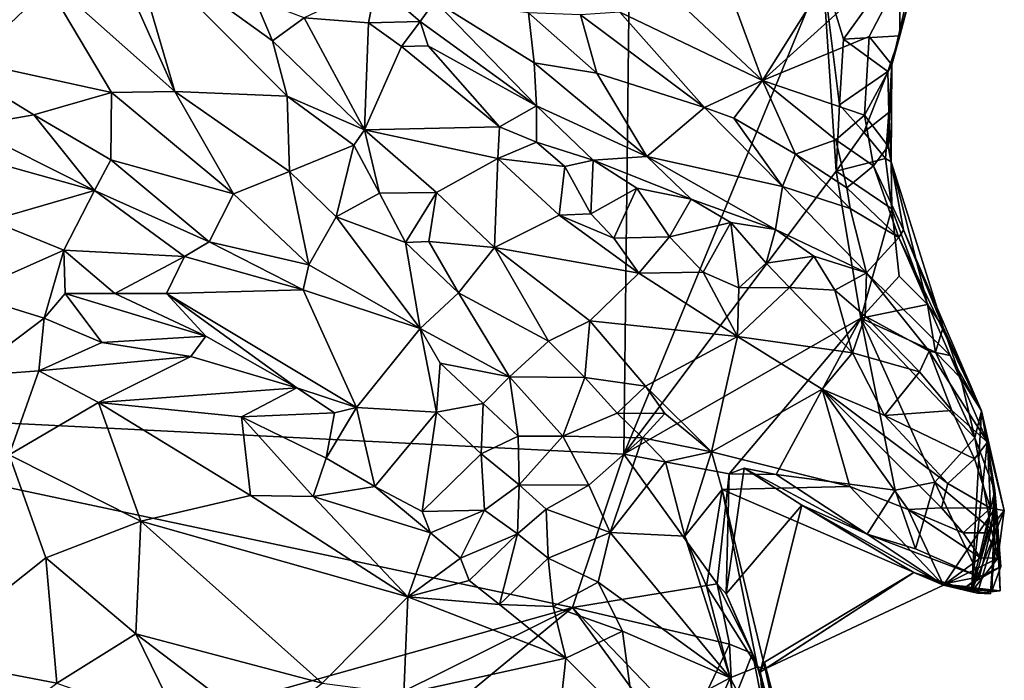
# Model space of a CAD drawing. Units: metres. Extents: x 23.3 to 27.5, y -18.5 to 1.4.
# Drawn here: x 26 to 26.8, y -11.1 to -10.5 of the extents above; entities that cross this region are included whole.
import ezdxf

# ---------------------------------------------------------------- set-up
doc = ezdxf.new("R2010")
doc.units = ezdxf.units.M

msp = doc.modelspace()

# ---------------------------------------------------------------- linework, layer by layer
at = {"layer": '1'}
for points in [[(25.61634, -10.82664, -0.1652), (25.91315, -10.31533, -0.16417), (26.45474, -10.02749, -0.17015)], [(26.44518, -10.86817, -0.17231), (25.61634, -10.82664, -0.1652), (26.45474, -10.02749, -0.17015)], [(26.44518, -10.86817, -0.17231), (26.45474, -10.02749, -0.17015), (26.60825, -10.47298, -0.17054)], [(26.53336, -10.49341, 0.12626), (26.55893, -10.56247, 0.10643), (26.66202, -10.39828, 0.12994)], [(26.66202, -10.39828, 0.12994), (26.55893, -10.56247, 0.10643), (26.68882, -10.44464, 0.09119)], [(26.42759, -10.43902, 0.18602), (26.44202, -10.50634, 0.17483), (26.55893, -10.56247, 0.10643)], [(26.42759, -10.43902, 0.18602), (26.55893, -10.56247, 0.10643), (26.53336, -10.49341, 0.12626)], [(25.92544, -10.44582, 0.42794), (25.88091, -10.54056, 0.42709), (25.96669, -10.47291, 0.41661)], [(26.0253, -10.45407, 0.40205), (26.07754, -10.57134, 0.41007), (26.04071, -10.44558, 0.40071)], [(26.04071, -10.44558, 0.40071), (26.07754, -10.57134, 0.41007), (26.16967, -10.57528, 0.37637)], [(26.15759, -10.52992, 0.37483), (26.04071, -10.44558, 0.40071), (26.16967, -10.57528, 0.37637)], [(26.04071, -10.44558, 0.40071), (26.15759, -10.52992, 0.37483), (26.14311, -10.49555, 0.3698)], [(26.55893, -10.56247, 0.10643), (26.64621, -10.52649, 0.08095), (26.68882, -10.44464, 0.09119)], [(26.64621, -10.52649, 0.08095), (26.66486, -10.54967, 0.04007), (26.68882, -10.44464, 0.09119)], [(26.68882, -10.44464, 0.09119), (26.66486, -10.54967, 0.04007), (26.69252, -10.44476, -0.12273)], [(26.66486, -10.54967, 0.04007), (26.6712, -10.52591, -0.14902), (26.69252, -10.44476, -0.12273)], [(26.6712, -10.52591, -0.14902), (26.67165, -10.46383, -0.16293), (26.69252, -10.44476, -0.12273)], [(25.96669, -10.47291, 0.41661), (26.07754, -10.57134, 0.41007), (26.0253, -10.45407, 0.40205)], [(26.62527, -10.52852, -0.16982), (26.60825, -10.47298, -0.17054), (26.67165, -10.46383, -0.16293)], [(26.6712, -10.52591, -0.14902), (26.62527, -10.52852, -0.16982), (26.67165, -10.46383, -0.16293)], [(25.88091, -10.54056, 0.42709), (26.02566, -10.57225, 0.41469), (25.96669, -10.47291, 0.41661)], [(25.96669, -10.47291, 0.41661), (26.02566, -10.57225, 0.41469), (26.07754, -10.57134, 0.41007)], [(26.44518, -10.86817, -0.17231), (26.60825, -10.47298, -0.17054), (26.61907, -10.63661, -0.17072)], [(26.61907, -10.63661, -0.17072), (26.60825, -10.47298, -0.17054), (26.62186, -10.58243, -0.17)], [(26.62186, -10.58243, -0.17), (26.60825, -10.47298, -0.17054), (26.62527, -10.52852, -0.16982)], [(26.24254, -10.48291, 0.40122), (26.18366, -10.51107, 0.37634), (26.23625, -10.51518, 0.40803)], [(26.24254, -10.48291, 0.40122), (26.23625, -10.51518, 0.40803), (26.27851, -10.51415, 0.41226)], [(26.29064, -10.49749, 0.36832), (26.24254, -10.48291, 0.40122), (26.27851, -10.51415, 0.41226)], [(26.14311, -10.49555, 0.3698), (26.15759, -10.52992, 0.37483), (26.18366, -10.51107, 0.37634)], [(26.27851, -10.51415, 0.41226), (26.37385, -10.58321, 0.41706), (26.29064, -10.49749, 0.36832)], [(26.37179, -10.54797, 0.31661), (26.36731, -10.507, 0.24466), (26.29064, -10.49749, 0.36832)], [(26.37385, -10.58321, 0.41706), (26.37179, -10.54797, 0.31661), (26.29064, -10.49749, 0.36832)], [(26.40984, -10.50857, 0.19851), (26.51131, -10.58441, 0.15022), (26.44202, -10.50634, 0.17483)], [(26.44202, -10.50634, 0.17483), (26.51131, -10.58441, 0.15022), (26.55893, -10.56247, 0.10643)], [(26.18366, -10.51107, 0.37634), (26.15759, -10.52992, 0.37483), (26.23295, -10.60265, 0.3786)], [(26.23295, -10.60265, 0.3786), (26.23625, -10.51518, 0.40803), (26.18366, -10.51107, 0.37634)], [(26.23625, -10.51518, 0.40803), (26.26322, -10.53456, 0.42543), (26.27851, -10.51415, 0.41226)], [(26.26322, -10.53456, 0.42543), (26.2852, -10.53404, 0.43246), (26.27851, -10.51415, 0.41226)], [(26.2852, -10.53404, 0.43246), (26.37385, -10.58321, 0.41706), (26.27851, -10.51415, 0.41226)], [(26.36731, -10.507, 0.24466), (26.37179, -10.54797, 0.31661), (26.42314, -10.55627, 0.21843)], [(26.40984, -10.50857, 0.19851), (26.36731, -10.507, 0.24466), (26.42314, -10.55627, 0.21843)], [(26.40984, -10.50857, 0.19851), (26.42314, -10.55627, 0.21843), (26.51131, -10.58441, 0.15022)], [(26.23625, -10.51518, 0.40803), (26.23295, -10.60265, 0.3786), (26.26322, -10.53456, 0.42543)], [(26.15759, -10.52992, 0.37483), (26.16967, -10.57528, 0.37637), (26.23295, -10.60265, 0.3786)], [(26.55893, -10.56247, 0.10643), (26.64236, -10.59064, 0.06446), (26.64621, -10.52649, 0.08095)], [(26.62186, -10.58243, -0.17), (26.62527, -10.52852, -0.16982), (26.66139, -10.55498, -0.16182)], [(26.66139, -10.55498, -0.16182), (26.62527, -10.52852, -0.16982), (26.6712, -10.52591, -0.14902)], [(26.64621, -10.52649, 0.08095), (26.64236, -10.59064, 0.06446), (26.66486, -10.54967, 0.04007)], [(26.66486, -10.54967, 0.04007), (26.66139, -10.55498, -0.16182), (26.6712, -10.52591, -0.14902)], [(26.26322, -10.53456, 0.42543), (26.23295, -10.60265, 0.3786), (26.34347, -10.60044, 0.45825)], [(26.26322, -10.53456, 0.42543), (26.34347, -10.60044, 0.45825), (26.2852, -10.53404, 0.43246)], [(26.2852, -10.53404, 0.43246), (26.34347, -10.60044, 0.45825), (26.37385, -10.58321, 0.41706)], [(25.88091, -10.54056, 0.42709), (25.90748, -10.59999, 0.39786), (25.96208, -10.59044, 0.4099)], [(25.88091, -10.54056, 0.42709), (25.96208, -10.59044, 0.4099), (26.02566, -10.57225, 0.41469)], [(26.37179, -10.54797, 0.31661), (26.37385, -10.58321, 0.41706), (26.46404, -10.62461, 0.37652)], [(26.42314, -10.55627, 0.21843), (26.37179, -10.54797, 0.31661), (26.46404, -10.62461, 0.37652)], [(26.66486, -10.54967, 0.04007), (26.64236, -10.59064, 0.06446), (26.66175, -10.61624, 0.0056)], [(26.66243, -10.58869, -0.13306), (26.66139, -10.55498, -0.16182), (26.66486, -10.54967, 0.04007)], [(26.66175, -10.61624, 0.0056), (26.66425, -10.62908, -0.09365), (26.66486, -10.54967, 0.04007)], [(26.66425, -10.62908, -0.09365), (26.66243, -10.58869, -0.13306), (26.66486, -10.54967, 0.04007)], [(26.42314, -10.55627, 0.21843), (26.46404, -10.62461, 0.37652), (26.51131, -10.58441, 0.15022)], [(26.51131, -10.58441, 0.15022), (26.53532, -10.5933, 0.13458), (26.55893, -10.56247, 0.10643)], [(26.53532, -10.5933, 0.13458), (26.58597, -10.62278, 0.11748), (26.55893, -10.56247, 0.10643)], [(26.55893, -10.56247, 0.10643), (26.619, -10.61087, 0.07912), (26.64236, -10.59064, 0.06446)], [(26.619, -10.61087, 0.07912), (26.55893, -10.56247, 0.10643), (26.58597, -10.62278, 0.11748)], [(26.66139, -10.55498, -0.16182), (26.64196, -10.60457, -0.17058), (26.62186, -10.58243, -0.17)], [(26.66243, -10.58869, -0.13306), (26.64196, -10.60457, -0.17058), (26.66139, -10.55498, -0.16182)], [(25.96208, -10.59044, 0.4099), (26.02516, -10.62736, 0.39217), (26.02566, -10.57225, 0.41469)], [(26.02566, -10.57225, 0.41469), (26.02516, -10.62736, 0.39217), (26.12573, -10.65523, 0.39171)], [(26.07754, -10.57134, 0.41007), (26.02566, -10.57225, 0.41469), (26.12573, -10.65523, 0.39171)], [(26.07754, -10.57134, 0.41007), (26.12573, -10.65523, 0.39171), (26.1715, -10.63692, 0.39069)], [(26.16967, -10.57528, 0.37637), (26.07754, -10.57134, 0.41007), (26.1715, -10.63692, 0.39069)], [(26.22414, -10.61524, 0.37386), (26.16967, -10.57528, 0.37637), (26.1715, -10.63692, 0.39069)], [(26.16967, -10.57528, 0.37637), (26.22414, -10.61524, 0.37386), (26.23295, -10.60265, 0.3786)], [(26.34347, -10.60044, 0.45825), (26.37366, -10.61295, 0.45827), (26.37385, -10.58321, 0.41706)], [(26.37385, -10.58321, 0.41706), (26.37366, -10.61295, 0.45827), (26.42027, -10.62753, 0.44856)], [(26.46404, -10.62461, 0.37652), (26.37385, -10.58321, 0.41706), (26.42027, -10.62753, 0.44856)], [(26.51131, -10.58441, 0.15022), (26.46404, -10.62461, 0.37652), (26.57512, -10.64917, 0.22008)], [(26.53532, -10.5933, 0.13458), (26.51131, -10.58441, 0.15022), (26.57512, -10.64917, 0.22008)], [(26.61907, -10.63661, -0.17072), (26.62186, -10.58243, -0.17), (26.64196, -10.60457, -0.17058)], [(25.96208, -10.59044, 0.4099), (25.90748, -10.59999, 0.39786), (26.01173, -10.65255, 0.36183)], [(25.96208, -10.59044, 0.4099), (26.01173, -10.65255, 0.36183), (26.02516, -10.62736, 0.39217)], [(26.58597, -10.62278, 0.11748), (26.53532, -10.5933, 0.13458), (26.57512, -10.64917, 0.22008)], [(26.64236, -10.59064, 0.06446), (26.619, -10.61087, 0.07912), (26.64978, -10.63213, 0.04767)], [(26.65964, -10.62635, -0.15694), (26.64196, -10.60457, -0.17058), (26.66243, -10.58869, -0.13306)], [(26.64236, -10.59064, 0.06446), (26.64978, -10.63213, 0.04767), (26.66175, -10.61624, 0.0056)], [(26.66425, -10.62908, -0.09365), (26.65964, -10.62635, -0.15694), (26.66243, -10.58869, -0.13306)], [(25.86298, -10.61104, 0.36726), (26.01173, -10.65255, 0.36183), (25.90748, -10.59999, 0.39786)], [(26.22414, -10.61524, 0.37386), (26.2453, -10.6545, 0.3663), (26.23295, -10.60265, 0.3786)], [(26.34347, -10.60044, 0.45825), (26.23295, -10.60265, 0.3786), (26.34201, -10.62612, 0.4518)], [(26.23295, -10.60265, 0.3786), (26.2453, -10.6545, 0.3663), (26.29183, -10.65415, 0.38659)], [(26.23295, -10.60265, 0.3786), (26.29183, -10.65415, 0.38659), (26.34201, -10.62612, 0.4518)], [(26.34347, -10.60044, 0.45825), (26.34201, -10.62612, 0.4518), (26.37366, -10.61295, 0.45827)], [(25.86298, -10.61104, 0.36726), (25.92692, -10.67707, 0.25864), (26.01173, -10.65255, 0.36183)], [(26.619, -10.61087, 0.07912), (26.58597, -10.62278, 0.11748), (26.62803, -10.65015, 0.09567)], [(26.619, -10.61087, 0.07912), (26.62803, -10.65015, 0.09567), (26.64978, -10.63213, 0.04767)], [(26.61907, -10.63661, -0.17072), (26.64196, -10.60457, -0.17058), (26.65964, -10.62635, -0.15694)], [(26.22414, -10.61524, 0.37386), (26.1715, -10.63692, 0.39069), (26.2098, -10.67398, 0.38531)], [(26.2453, -10.6545, 0.3663), (26.22414, -10.61524, 0.37386), (26.2098, -10.67398, 0.38531)], [(26.37366, -10.61295, 0.45827), (26.34201, -10.62612, 0.4518), (26.3969, -10.63274, 0.46766)], [(26.37366, -10.61295, 0.45827), (26.3969, -10.63274, 0.46766), (26.42027, -10.62753, 0.44856)], [(26.66175, -10.61624, 0.0056), (26.64978, -10.63213, 0.04767), (26.67441, -10.68468, 0.04326)], [(26.66425, -10.62908, -0.09365), (26.66175, -10.61624, 0.0056), (26.67441, -10.68468, 0.04326)], [(26.01173, -10.65255, 0.36183), (26.10573, -10.69454, 0.35833), (26.02516, -10.62736, 0.39217)], [(26.02516, -10.62736, 0.39217), (26.10573, -10.69454, 0.35833), (26.12573, -10.65523, 0.39171)], [(26.34201, -10.62612, 0.4518), (26.29183, -10.65415, 0.38659), (26.33944, -10.69901, 0.37748)], [(26.34201, -10.62612, 0.4518), (26.33944, -10.69901, 0.37748), (26.39244, -10.67263, 0.44827)], [(26.34201, -10.62612, 0.4518), (26.39244, -10.67263, 0.44827), (26.3969, -10.63274, 0.46766)], [(26.46404, -10.62461, 0.37652), (26.42027, -10.62753, 0.44856), (26.50053, -10.65953, 0.44103)], [(26.57512, -10.64917, 0.22008), (26.46404, -10.62461, 0.37652), (26.56947, -10.68446, 0.42416)], [(26.46404, -10.62461, 0.37652), (26.50053, -10.65953, 0.44103), (26.56947, -10.68446, 0.42416)], [(26.58597, -10.62278, 0.11748), (26.57512, -10.64917, 0.22008), (26.63059, -10.6672, 0.12765)], [(26.62803, -10.65015, 0.09567), (26.58597, -10.62278, 0.11748), (26.63059, -10.6672, 0.12765)], [(26.61907, -10.63661, -0.17072), (26.65964, -10.62635, -0.15694), (26.66478, -10.66753, -0.16004)], [(26.66478, -10.66753, -0.16004), (26.65964, -10.62635, -0.15694), (26.66425, -10.62908, -0.09365)], [(26.3969, -10.63274, 0.46766), (26.39244, -10.67263, 0.44827), (26.4182, -10.6714, 0.46432)], [(26.3969, -10.63274, 0.46766), (26.4182, -10.6714, 0.46432), (26.42027, -10.62753, 0.44856)], [(26.42027, -10.62753, 0.44856), (26.4182, -10.6714, 0.46432), (26.45597, -10.65054, 0.46144)], [(26.42027, -10.62753, 0.44856), (26.45597, -10.65054, 0.46144), (26.50053, -10.65953, 0.44103)], [(26.64978, -10.63213, 0.04767), (26.62803, -10.65015, 0.09567), (26.67048, -10.69079, 0.0707)], [(26.64978, -10.63213, 0.04767), (26.67048, -10.69079, 0.0707), (26.67441, -10.68468, 0.04326)], [(26.66425, -10.62908, -0.09365), (26.67441, -10.68468, 0.04326), (26.70677, -10.76443, -0.14321)], [(26.66478, -10.66753, -0.16004), (26.66425, -10.62908, -0.09365), (26.69408, -10.74575, -0.1588)], [(26.69408, -10.74575, -0.1588), (26.66425, -10.62908, -0.09365), (26.70677, -10.76443, -0.14321)], [(26.1715, -10.63692, 0.39069), (26.12573, -10.65523, 0.39171), (26.18723, -10.7134, 0.38027)], [(26.1715, -10.63692, 0.39069), (26.18723, -10.7134, 0.38027), (26.2098, -10.67398, 0.38531)], [(26.63951, -10.7569, -0.17179), (26.44518, -10.86817, -0.17231), (26.61907, -10.63661, -0.17072)], [(26.63951, -10.7569, -0.17179), (26.61907, -10.63661, -0.17072), (26.66478, -10.66753, -0.16004)], [(26.4182, -10.6714, 0.46432), (26.43703, -10.69149, 0.45859), (26.45597, -10.65054, 0.46144)], [(26.45597, -10.65054, 0.46144), (26.43703, -10.69149, 0.45859), (26.48261, -10.69045, 0.46963)], [(26.45597, -10.65054, 0.46144), (26.48261, -10.69045, 0.46963), (26.50053, -10.65953, 0.44103)], [(26.64404, -10.71995, 0.38857), (26.57512, -10.64917, 0.22008), (26.56947, -10.68446, 0.42416)], [(26.63059, -10.6672, 0.12765), (26.57512, -10.64917, 0.22008), (26.64404, -10.71995, 0.38857)], [(26.62803, -10.65015, 0.09567), (26.63059, -10.6672, 0.12765), (26.67048, -10.69079, 0.0707)], [(26.01173, -10.65255, 0.36183), (25.92692, -10.67707, 0.25864), (25.98667, -10.70137, 0.25135)], [(26.01173, -10.65255, 0.36183), (25.98667, -10.70137, 0.25135), (26.08541, -10.70646, 0.32687)], [(26.01173, -10.65255, 0.36183), (26.08541, -10.70646, 0.32687), (26.10573, -10.69454, 0.35833)], [(26.12573, -10.65523, 0.39171), (26.10573, -10.69454, 0.35833), (26.18723, -10.7134, 0.38027)], [(26.2664, -10.69513, 0.37175), (26.2453, -10.6545, 0.3663), (26.2098, -10.67398, 0.38531)], [(26.2453, -10.6545, 0.3663), (26.2664, -10.69513, 0.37175), (26.29183, -10.65415, 0.38659)], [(26.2664, -10.69513, 0.37175), (26.28554, -10.69415, 0.35984), (26.29183, -10.65415, 0.38659)], [(26.29183, -10.65415, 0.38659), (26.28554, -10.69415, 0.35984), (26.33944, -10.69901, 0.37748)], [(26.50053, -10.65953, 0.44103), (26.48261, -10.69045, 0.46963), (26.53296, -10.67854, 0.46184)], [(26.50053, -10.65953, 0.44103), (26.53296, -10.67854, 0.46184), (26.56947, -10.68446, 0.42416)], [(26.63059, -10.6672, 0.12765), (26.64404, -10.71995, 0.38857), (26.67048, -10.69079, 0.0707)], [(26.63951, -10.7569, -0.17179), (26.66478, -10.66753, -0.16004), (26.67071, -10.72252, -0.17187)], [(26.67071, -10.72252, -0.17187), (26.66478, -10.66753, -0.16004), (26.69408, -10.74575, -0.1588)], [(26.2098, -10.67398, 0.38531), (26.18723, -10.7134, 0.38027), (26.27843, -10.76526, 0.39053)], [(26.2664, -10.69513, 0.37175), (26.2098, -10.67398, 0.38531), (26.27843, -10.76526, 0.39053)], [(26.39244, -10.67263, 0.44827), (26.33944, -10.69901, 0.37748), (26.45771, -10.72023, 0.44534)], [(26.4182, -10.6714, 0.46432), (26.39244, -10.67263, 0.44827), (26.43703, -10.69149, 0.45859)], [(26.39244, -10.67263, 0.44827), (26.45771, -10.72023, 0.44534), (26.43703, -10.69149, 0.45859)], [(25.92692, -10.67707, 0.25864), (25.90622, -10.73715, 0.25882), (25.98667, -10.70137, 0.25135)], [(26.48261, -10.69045, 0.46963), (26.51039, -10.71916, 0.46349), (26.53296, -10.67854, 0.46184)], [(26.53296, -10.67854, 0.46184), (26.51039, -10.71916, 0.46349), (26.5394, -10.732, 0.45869)], [(26.53296, -10.67854, 0.46184), (26.5394, -10.732, 0.45869), (26.56176, -10.71198, 0.46513)], [(26.53296, -10.67854, 0.46184), (26.56176, -10.71198, 0.46513), (26.56947, -10.68446, 0.42416)], [(26.43703, -10.69149, 0.45859), (26.45771, -10.72023, 0.44534), (26.48261, -10.69045, 0.46963)], [(26.48261, -10.69045, 0.46963), (26.45771, -10.72023, 0.44534), (26.51039, -10.71916, 0.46349)], [(26.56947, -10.68446, 0.42416), (26.56176, -10.71198, 0.46513), (26.6008, -10.70606, 0.43905)], [(26.56947, -10.68446, 0.42416), (26.6008, -10.70606, 0.43905), (26.64404, -10.71995, 0.38857)], [(26.67048, -10.69079, 0.0707), (26.64404, -10.71995, 0.38857), (26.71259, -10.78746, 0.34719)], [(26.67441, -10.68468, 0.04326), (26.67048, -10.69079, 0.0707), (26.73832, -10.83276, 0.1304)], [(26.73832, -10.83276, 0.1304), (26.67048, -10.69079, 0.0707), (26.71259, -10.78746, 0.34719)], [(26.67441, -10.68468, 0.04326), (26.73832, -10.83276, 0.1304), (26.70677, -10.76443, -0.14321)], [(26.08541, -10.70646, 0.32687), (26.1826, -10.73372, 0.36691), (26.10573, -10.69454, 0.35833)], [(26.10573, -10.69454, 0.35833), (26.1826, -10.73372, 0.36691), (26.18723, -10.7134, 0.38027)], [(26.31002, -10.73613, 0.36846), (26.28554, -10.69415, 0.35984), (26.2664, -10.69513, 0.37175)], [(26.31002, -10.73613, 0.36846), (26.2664, -10.69513, 0.37175), (26.27843, -10.76526, 0.39053)], [(26.28554, -10.69415, 0.35984), (26.31002, -10.73613, 0.36846), (26.33944, -10.69901, 0.37748)], [(26.33944, -10.69901, 0.37748), (26.31002, -10.73613, 0.36846), (26.38375, -10.77581, 0.34441)], [(26.33944, -10.69901, 0.37748), (26.38375, -10.77581, 0.34441), (26.41736, -10.75909, 0.36686)], [(26.33944, -10.69901, 0.37748), (26.41736, -10.75909, 0.36686), (26.45771, -10.72023, 0.44534)], [(25.98667, -10.70137, 0.25135), (25.90622, -10.73715, 0.25882), (25.97049, -10.75681, 0.26693)], [(25.98667, -10.70137, 0.25135), (25.97049, -10.75681, 0.26693), (25.98778, -10.73685, 0.25443)], [(25.98667, -10.70137, 0.25135), (25.98778, -10.73685, 0.25443), (26.02836, -10.73685, 0.25103)], [(25.98667, -10.70137, 0.25135), (26.02836, -10.73685, 0.25103), (26.08541, -10.70646, 0.32687)], [(26.02836, -10.73685, 0.25103), (26.07086, -10.73665, 0.25512), (26.08541, -10.70646, 0.32687)], [(26.1826, -10.73372, 0.36691), (26.08541, -10.70646, 0.32687), (26.07086, -10.73665, 0.25512)], [(26.56176, -10.71198, 0.46513), (26.5811, -10.73179, 0.45938), (26.6008, -10.70606, 0.43905)], [(26.6008, -10.70606, 0.43905), (26.5811, -10.73179, 0.45938), (26.61814, -10.73388, 0.44827)], [(26.6008, -10.70606, 0.43905), (26.61814, -10.73388, 0.44827), (26.64404, -10.71995, 0.38857)], [(26.18723, -10.7134, 0.38027), (26.1826, -10.73372, 0.36691), (26.27843, -10.76526, 0.39053)], [(26.56176, -10.71198, 0.46513), (26.5394, -10.732, 0.45869), (26.5811, -10.73179, 0.45938)], [(26.41736, -10.75909, 0.36686), (26.53851, -10.77194, 0.4273), (26.45771, -10.72023, 0.44534)], [(26.45771, -10.72023, 0.44534), (26.53851, -10.77194, 0.4273), (26.51039, -10.71916, 0.46349)], [(26.51039, -10.71916, 0.46349), (26.53851, -10.77194, 0.4273), (26.5394, -10.732, 0.45869)], [(26.61814, -10.73388, 0.44827), (26.64289, -10.7552, 0.44694), (26.64404, -10.71995, 0.38857)], [(26.63951, -10.7569, -0.17179), (26.67071, -10.72252, -0.17187), (26.69408, -10.74575, -0.1588)], [(26.64404, -10.71995, 0.38857), (26.64289, -10.7552, 0.44694), (26.69542, -10.78386, 0.39945)], [(26.71259, -10.78746, 0.34719), (26.64404, -10.71995, 0.38857), (26.69542, -10.78386, 0.39945)], [(26.5394, -10.732, 0.45869), (26.53851, -10.77194, 0.4273), (26.5811, -10.73179, 0.45938)], [(26.5811, -10.73179, 0.45938), (26.53851, -10.77194, 0.4273), (26.6327, -10.78518, 0.44479)], [(26.5811, -10.73179, 0.45938), (26.6327, -10.78518, 0.44479), (26.61814, -10.73388, 0.44827)], [(25.90622, -10.73715, 0.25882), (25.90751, -10.80428, 0.36359), (25.97049, -10.75681, 0.26693)], [(25.97049, -10.75681, 0.26693), (26.01781, -10.77673, 0.28083), (25.98778, -10.73685, 0.25443)], [(26.02836, -10.73685, 0.25103), (25.98778, -10.73685, 0.25443), (26.10312, -10.77158, 0.25156)], [(26.10312, -10.77158, 0.25156), (25.98778, -10.73685, 0.25443), (26.01781, -10.77673, 0.28083)], [(26.02836, -10.73685, 0.25103), (26.10312, -10.77158, 0.25156), (26.07086, -10.73665, 0.25512)], [(26.22628, -10.82999, 0.3505), (26.1826, -10.73372, 0.36691), (26.07086, -10.73665, 0.25512)], [(26.07086, -10.73665, 0.25512), (26.10312, -10.77158, 0.25156), (26.17744, -10.81394, 0.2723)], [(26.07086, -10.73665, 0.25512), (26.17744, -10.81394, 0.2723), (26.22628, -10.82999, 0.3505)], [(26.1826, -10.73372, 0.36691), (26.22628, -10.82999, 0.3505), (26.27843, -10.76526, 0.39053)], [(26.31002, -10.73613, 0.36846), (26.27843, -10.76526, 0.39053), (26.35161, -10.80492, 0.38248)], [(26.31002, -10.73613, 0.36846), (26.35161, -10.80492, 0.38248), (26.38375, -10.77581, 0.34441)], [(26.61814, -10.73388, 0.44827), (26.6327, -10.78518, 0.44479), (26.64289, -10.7552, 0.44694)], [(26.70041, -10.78481, -0.16553), (26.63951, -10.7569, -0.17179), (26.69408, -10.74575, -0.1588)], [(26.70041, -10.78481, -0.16553), (26.69408, -10.74575, -0.1588), (26.70677, -10.76443, -0.14321)], [(26.6327, -10.78518, 0.44479), (26.68738, -10.801, 0.43244), (26.64289, -10.7552, 0.44694)], [(26.64289, -10.7552, 0.44694), (26.68738, -10.801, 0.43244), (26.69542, -10.78386, 0.39945)], [(25.90751, -10.80428, 0.36359), (25.96629, -10.80002, 0.36102), (25.97049, -10.75681, 0.26693)], [(25.96629, -10.80002, 0.36102), (26.01781, -10.77673, 0.28083), (25.97049, -10.75681, 0.26693)], [(26.38375, -10.77581, 0.34441), (26.41334, -10.80562, 0.3287), (26.41736, -10.75909, 0.36686)], [(26.41736, -10.75909, 0.36686), (26.41334, -10.80562, 0.3287), (26.46311, -10.81265, 0.33079)], [(26.46311, -10.81265, 0.33079), (26.53851, -10.77194, 0.4273), (26.41736, -10.75909, 0.36686)], [(26.44518, -10.86817, -0.17231), (26.63951, -10.7569, -0.17179), (26.53148, -10.88447, -0.15524)], [(26.53148, -10.88447, -0.15524), (26.63951, -10.7569, -0.17179), (26.57003, -10.88499, -0.15921)], [(26.57003, -10.88499, -0.15921), (26.63951, -10.7569, -0.17179), (26.66747, -10.89764, -0.17106)], [(26.66747, -10.89764, -0.17106), (26.63951, -10.7569, -0.17179), (26.7001, -10.89113, -0.17118)], [(26.7001, -10.89113, -0.17118), (26.63951, -10.7569, -0.17179), (26.73277, -10.8548, -0.157)], [(26.63951, -10.7569, -0.17179), (26.70041, -10.78481, -0.16553), (26.73277, -10.8548, -0.157)], [(26.72118, -10.806, -0.15206), (26.70041, -10.78481, -0.16553), (26.70677, -10.76443, -0.14321)], [(26.73832, -10.83276, 0.1304), (26.72118, -10.806, -0.15206), (26.70677, -10.76443, -0.14321)], [(26.01781, -10.77673, 0.28083), (26.09058, -10.78832, 0.26387), (26.10312, -10.77158, 0.25156)], [(26.10312, -10.77158, 0.25156), (26.09058, -10.78832, 0.26387), (26.17744, -10.81394, 0.2723)], [(26.27843, -10.76526, 0.39053), (26.22628, -10.82999, 0.3505), (26.29179, -10.83399, 0.3849)], [(26.27843, -10.76526, 0.39053), (26.29179, -10.83399, 0.3849), (26.29494, -10.79376, 0.39053)], [(26.29494, -10.79376, 0.39053), (26.35161, -10.80492, 0.38248), (26.27843, -10.76526, 0.39053)], [(26.46311, -10.81265, 0.33079), (26.51717, -10.86633, 0.29081), (26.53851, -10.77194, 0.4273)], [(26.53851, -10.77194, 0.4273), (26.51717, -10.86633, 0.29081), (26.60775, -10.81494, 0.41431)], [(26.53851, -10.77194, 0.4273), (26.60775, -10.81494, 0.41431), (26.6327, -10.78518, 0.44479)], [(26.01781, -10.77673, 0.28083), (25.96629, -10.80002, 0.36102), (26.09058, -10.78832, 0.26387)], [(26.35161, -10.80492, 0.38248), (26.41334, -10.80562, 0.3287), (26.38375, -10.77581, 0.34441)], [(25.96629, -10.80002, 0.36102), (26.01508, -10.82592, 0.4056), (26.09058, -10.78832, 0.26387)], [(26.09058, -10.78832, 0.26387), (26.01508, -10.82592, 0.4056), (26.17744, -10.81394, 0.2723)], [(26.6327, -10.78518, 0.44479), (26.60775, -10.81494, 0.41431), (26.65875, -10.83671, 0.42073)], [(26.6327, -10.78518, 0.44479), (26.65875, -10.83671, 0.42073), (26.68738, -10.801, 0.43244)], [(26.69542, -10.78386, 0.39945), (26.68738, -10.801, 0.43244), (26.71389, -10.83252, 0.41802)], [(26.74319, -10.85856, 0.36982), (26.71259, -10.78746, 0.34719), (26.69542, -10.78386, 0.39945)], [(26.69542, -10.78386, 0.39945), (26.71389, -10.83252, 0.41802), (26.74319, -10.85856, 0.36982)], [(26.73277, -10.8548, -0.157), (26.70041, -10.78481, -0.16553), (26.72118, -10.806, -0.15206)], [(26.73832, -10.83276, 0.1304), (26.71259, -10.78746, 0.34719), (26.74319, -10.85856, 0.36982)], [(26.29494, -10.79376, 0.39053), (26.29179, -10.83399, 0.3849), (26.33004, -10.82675, 0.39879)], [(26.29494, -10.79376, 0.39053), (26.33004, -10.82675, 0.39879), (26.35161, -10.80492, 0.38248)], [(25.96629, -10.80002, 0.36102), (25.90751, -10.80428, 0.36359), (25.94203, -10.8689, 0.45301)], [(25.96629, -10.80002, 0.36102), (25.94203, -10.8689, 0.45301), (26.01508, -10.82592, 0.4056)], [(26.68738, -10.801, 0.43244), (26.65875, -10.83671, 0.42073), (26.71389, -10.83252, 0.41802)], [(26.33004, -10.82675, 0.39879), (26.35888, -10.85359, 0.40139), (26.35161, -10.80492, 0.38248)], [(26.41334, -10.80562, 0.3287), (26.35161, -10.80492, 0.38248), (26.39548, -10.85356, 0.38138)], [(26.35161, -10.80492, 0.38248), (26.35888, -10.85359, 0.40139), (26.39548, -10.85356, 0.38138)], [(26.41334, -10.80562, 0.3287), (26.39548, -10.85356, 0.38138), (26.43995, -10.8346, 0.31942)], [(26.41334, -10.80562, 0.3287), (26.43995, -10.8346, 0.31942), (26.46311, -10.81265, 0.33079)], [(26.46311, -10.81265, 0.33079), (26.43995, -10.8346, 0.31942), (26.47889, -10.83502, 0.3115)], [(26.46311, -10.81265, 0.33079), (26.47889, -10.83502, 0.3115), (26.51717, -10.86633, 0.29081)], [(26.72118, -10.806, -0.15206), (26.73832, -10.83276, 0.1304), (26.73277, -10.8548, -0.157)], [(26.17744, -10.81394, 0.2723), (26.01508, -10.82592, 0.4056), (26.13211, -10.83769, 0.37071)], [(26.17744, -10.81394, 0.2723), (26.13211, -10.83769, 0.37071), (26.20825, -10.83446, 0.33947)], [(26.17744, -10.81394, 0.2723), (26.20825, -10.83446, 0.33947), (26.22628, -10.82999, 0.3505)], [(26.60775, -10.81494, 0.41431), (26.51717, -10.86633, 0.29081), (26.63033, -10.8946, 0.33888)], [(26.63033, -10.8946, 0.33888), (26.67806, -10.91355, 0.36002), (26.60775, -10.81494, 0.41431)], [(26.60775, -10.81494, 0.41431), (26.67806, -10.91355, 0.36002), (26.70552, -10.91208, 0.3819)], [(26.65875, -10.83671, 0.42073), (26.60775, -10.81494, 0.41431), (26.71064, -10.89226, 0.40259)], [(26.60775, -10.81494, 0.41431), (26.70552, -10.91208, 0.3819), (26.71064, -10.89226, 0.40259)], [(25.87209, -11.11606, -0.16691), (25.61634, -10.82664, -0.1652), (25.96312, -11.11738, -0.168)], [(25.96312, -11.11738, -0.168), (25.61634, -10.82664, -0.1652), (26.40323, -10.99378, -0.17264)], [(26.40323, -10.99378, -0.17264), (25.61634, -10.82664, -0.1652), (26.44518, -10.86817, -0.17231)], [(25.94203, -10.8689, 0.45301), (26.04965, -10.92315, 0.49469), (26.01508, -10.82592, 0.4056)], [(26.01508, -10.82592, 0.4056), (26.04965, -10.92315, 0.49469), (26.13951, -10.90208, 0.45935)], [(26.01508, -10.82592, 0.4056), (26.13951, -10.90208, 0.45935), (26.13211, -10.83769, 0.37071)], [(26.29179, -10.83399, 0.3849), (26.32858, -10.86796, 0.39583), (26.33004, -10.82675, 0.39879)], [(26.33004, -10.82675, 0.39879), (26.32858, -10.86796, 0.39583), (26.35888, -10.85359, 0.40139)], [(26.13211, -10.83769, 0.37071), (26.20163, -10.87165, 0.36063), (26.20825, -10.83446, 0.33947)], [(26.20825, -10.83446, 0.33947), (26.20163, -10.87165, 0.36063), (26.22628, -10.82999, 0.3505)], [(26.22628, -10.82999, 0.3505), (26.20163, -10.87165, 0.36063), (26.2415, -10.8947, 0.35103)], [(26.29179, -10.83399, 0.3849), (26.22628, -10.82999, 0.3505), (26.2415, -10.8947, 0.35103)], [(26.29179, -10.83399, 0.3849), (26.2415, -10.8947, 0.35103), (26.28024, -10.9153, 0.34185)], [(26.28024, -10.9153, 0.34185), (26.32858, -10.86796, 0.39583), (26.29179, -10.83399, 0.3849)], [(26.43995, -10.8346, 0.31942), (26.39548, -10.85356, 0.38138), (26.4606, -10.85497, 0.31453)], [(26.43995, -10.8346, 0.31942), (26.4606, -10.85497, 0.31453), (26.47889, -10.83502, 0.3115)], [(26.47889, -10.83502, 0.3115), (26.4606, -10.85497, 0.31453), (26.51717, -10.86633, 0.29081)], [(26.71389, -10.83252, 0.41802), (26.65875, -10.83671, 0.42073), (26.73258, -10.87219, 0.40743)], [(26.65875, -10.83671, 0.42073), (26.71064, -10.89226, 0.40259), (26.73258, -10.87219, 0.40743)], [(26.74319, -10.85856, 0.36982), (26.71389, -10.83252, 0.41802), (26.73258, -10.87219, 0.40743)], [(26.72999, -10.98092, 0.11813), (26.74274, -10.85896, 0.10513), (26.73832, -10.83276, 0.1304)], [(26.72999, -10.98092, 0.11813), (26.73832, -10.83276, 0.1304), (26.75689, -10.91451, 0.28945)], [(26.73277, -10.8548, -0.157), (26.73832, -10.83276, 0.1304), (26.74906, -10.89798, -0.11545)], [(26.74906, -10.89798, -0.11545), (26.73832, -10.83276, 0.1304), (26.74274, -10.85896, 0.10513)], [(26.73832, -10.83276, 0.1304), (26.74319, -10.85856, 0.36982), (26.75689, -10.91451, 0.28945)], [(26.13211, -10.83769, 0.37071), (26.13951, -10.90208, 0.45935), (26.19084, -10.90283, 0.43499)], [(26.13211, -10.83769, 0.37071), (26.19084, -10.90283, 0.43499), (26.20163, -10.87165, 0.36063)], [(26.35888, -10.85359, 0.40139), (26.32858, -10.86796, 0.39583), (26.3595, -10.89347, 0.40587)], [(26.35888, -10.85359, 0.40139), (26.3595, -10.89347, 0.40587), (26.39548, -10.85356, 0.38138)], [(26.39548, -10.85356, 0.38138), (26.3595, -10.89347, 0.40587), (26.41658, -10.89355, 0.38702)], [(26.4606, -10.85497, 0.31453), (26.39548, -10.85356, 0.38138), (26.41658, -10.89355, 0.38702)], [(26.43416, -10.93249, 0.39445), (26.4606, -10.85497, 0.31453), (26.41658, -10.89355, 0.38702)], [(26.4606, -10.85497, 0.31453), (26.43416, -10.93249, 0.39445), (26.47943, -10.87459, 0.30877)], [(26.4606, -10.85497, 0.31453), (26.47943, -10.87459, 0.30877), (26.51717, -10.86633, 0.29081)], [(26.7001, -10.89113, -0.17118), (26.73277, -10.8548, -0.157), (26.74602, -10.92963, -0.17321)], [(26.72999, -10.98092, 0.11813), (26.75029, -10.9111, 0.05771), (26.74274, -10.85896, 0.10513)], [(26.74319, -10.85856, 0.36982), (26.73258, -10.87219, 0.40743), (26.74547, -10.91258, 0.37826)], [(26.74602, -10.92963, -0.17321), (26.73277, -10.8548, -0.157), (26.74906, -10.89798, -0.11545)], [(26.74906, -10.89798, -0.11545), (26.74274, -10.85896, 0.10513), (26.75152, -10.92594, 0.0139)], [(26.74274, -10.85896, 0.10513), (26.75029, -10.9111, 0.05771), (26.75152, -10.92594, 0.0139)], [(26.75689, -10.91451, 0.28945), (26.74319, -10.85856, 0.36982), (26.74547, -10.91258, 0.37826)], [(25.94203, -10.8689, 0.45301), (25.86971, -11.03452, 0.51334), (25.97201, -10.95326, 0.50538)], [(25.94203, -10.8689, 0.45301), (25.97201, -10.95326, 0.50538), (26.04965, -10.92315, 0.49469)], [(26.32858, -10.86796, 0.39583), (26.28024, -10.9153, 0.34185), (26.33117, -10.91399, 0.37738)], [(26.32858, -10.86796, 0.39583), (26.33117, -10.91399, 0.37738), (26.3595, -10.89347, 0.40587)], [(26.40323, -10.99378, -0.17264), (26.44518, -10.86817, -0.17231), (26.52186, -10.97438, -0.15822)], [(26.52186, -10.97438, -0.15822), (26.44518, -10.86817, -0.17231), (26.53148, -10.88447, -0.15524)], [(26.51717, -10.86633, 0.29081), (26.47943, -10.87459, 0.30877), (26.49534, -10.93536, 0.30527)], [(26.51717, -10.86633, 0.29081), (26.49534, -10.93536, 0.30527), (26.52591, -10.89728, 0.27217)], [(26.51717, -10.86633, 0.29081), (26.52591, -10.89728, 0.27217), (26.63033, -10.8946, 0.33888)], [(26.2415, -10.8947, 0.35103), (26.20163, -10.87165, 0.36063), (26.19084, -10.90283, 0.43499)], [(26.47943, -10.87459, 0.30877), (26.43416, -10.93249, 0.39445), (26.49534, -10.93536, 0.30527)], [(26.73258, -10.87219, 0.40743), (26.71064, -10.89226, 0.40259), (26.74547, -10.91258, 0.37826)], [(26.52925, -10.98256, -0.09815), (26.52186, -10.97438, -0.15822), (26.53148, -10.88447, -0.15524)], [(26.52925, -10.98256, -0.09815), (26.53148, -10.88447, -0.15524), (26.54391, -10.87979, -0.12165)], [(26.52925, -10.98256, -0.09815), (26.54391, -10.87979, -0.12165), (26.591, -10.91003, -0.09484)], [(26.53148, -10.88447, -0.15524), (26.57003, -10.88499, -0.15921), (26.54391, -10.87979, -0.12165)], [(26.54391, -10.87979, -0.12165), (26.57003, -10.88499, -0.15921), (26.64463, -10.93371, -0.15239)], [(26.54391, -10.87979, -0.12165), (26.64463, -10.93371, -0.15239), (26.591, -10.91003, -0.09484)], [(26.64463, -10.93371, -0.15239), (26.57003, -10.88499, -0.15921), (26.66747, -10.89764, -0.17106)], [(26.33117, -10.91399, 0.37738), (26.35819, -10.93355, 0.40104), (26.3595, -10.89347, 0.40587)], [(26.3595, -10.89347, 0.40587), (26.35819, -10.93355, 0.40104), (26.38181, -10.91331, 0.41189)], [(26.3595, -10.89347, 0.40587), (26.38181, -10.91331, 0.41189), (26.41658, -10.89355, 0.38702)], [(26.68411, -10.94575, -0.16446), (26.66747, -10.89764, -0.17106), (26.7001, -10.89113, -0.17118)], [(26.68411, -10.94575, -0.16446), (26.7001, -10.89113, -0.17118), (26.73657, -10.96866, -0.16445)], [(26.73657, -10.96866, -0.16445), (26.7001, -10.89113, -0.17118), (26.74602, -10.92963, -0.17321)], [(26.71064, -10.89226, 0.40259), (26.70552, -10.91208, 0.3819), (26.74547, -10.91258, 0.37826)], [(26.2415, -10.8947, 0.35103), (26.19084, -10.90283, 0.43499), (26.28697, -10.93268, 0.36708)], [(26.28024, -10.9153, 0.34185), (26.2415, -10.8947, 0.35103), (26.28697, -10.93268, 0.36708)], [(26.41658, -10.89355, 0.38702), (26.38181, -10.91331, 0.41189), (26.43416, -10.93249, 0.39445)], [(26.52591, -10.89728, 0.27217), (26.49534, -10.93536, 0.30527), (26.51304, -10.97627, 0.30108)], [(26.52591, -10.89728, 0.27217), (26.51304, -10.97627, 0.30108), (26.55486, -11.04226, 0.24215)], [(26.63033, -10.8946, 0.33888), (26.52591, -10.89728, 0.27217), (26.70722, -10.97561, 0.09086)], [(26.55486, -11.04226, 0.24215), (26.56103, -11.0441, 0.09433), (26.52591, -10.89728, 0.27217)], [(26.52591, -10.89728, 0.27217), (26.56103, -11.0441, 0.09433), (26.70722, -10.97561, 0.09086)], [(26.67806, -10.91355, 0.36002), (26.63033, -10.8946, 0.33888), (26.70722, -10.97561, 0.09086)], [(26.64463, -10.93371, -0.15239), (26.66747, -10.89764, -0.17106), (26.68411, -10.94575, -0.16446)], [(26.73, -10.97903, -0.07485), (26.74659, -10.98034, -0.10804), (26.74906, -10.89798, -0.11545)], [(26.73, -10.97903, -0.07485), (26.74906, -10.89798, -0.11545), (26.75358, -10.98014, -0.04232)], [(26.74602, -10.92963, -0.17321), (26.74906, -10.89798, -0.11545), (26.75396, -10.96031, -0.13114)], [(26.74906, -10.89798, -0.11545), (26.74659, -10.98034, -0.10804), (26.75396, -10.96031, -0.13114)], [(26.74906, -10.89798, -0.11545), (26.75152, -10.92594, 0.0139), (26.75358, -10.98014, -0.04232)], [(26.13951, -10.90208, 0.45935), (26.04965, -10.92315, 0.49469), (26.26848, -10.98517, 0.45965)], [(26.13951, -10.90208, 0.45935), (26.26848, -10.98517, 0.45965), (26.19084, -10.90283, 0.43499)], [(26.19084, -10.90283, 0.43499), (26.26848, -10.98517, 0.45965), (26.28697, -10.93268, 0.36708)], [(26.28024, -10.9153, 0.34185), (26.28697, -10.93268, 0.36708), (26.33117, -10.91399, 0.37738)], [(26.28697, -10.93268, 0.36708), (26.31167, -10.9534, 0.38183), (26.33117, -10.91399, 0.37738)], [(26.33117, -10.91399, 0.37738), (26.31167, -10.9534, 0.38183), (26.35819, -10.93355, 0.40104)], [(26.38181, -10.91331, 0.41189), (26.35819, -10.93355, 0.40104), (26.38335, -10.95327, 0.41774)], [(26.38181, -10.91331, 0.41189), (26.38335, -10.95327, 0.41774), (26.43416, -10.93249, 0.39445)], [(26.55702, -11.04668, -0.05183), (26.52925, -10.98256, -0.09815), (26.591, -10.91003, -0.09484)], [(26.55702, -11.04668, -0.05183), (26.591, -10.91003, -0.09484), (26.68291, -10.96524, 0.03804)], [(26.591, -10.91003, -0.09484), (26.64463, -10.93371, -0.15239), (26.7061, -10.97476, -0.07905)], [(26.68291, -10.96524, 0.03804), (26.591, -10.91003, -0.09484), (26.7061, -10.97476, -0.07905)], [(26.70552, -10.91208, 0.3819), (26.67806, -10.91355, 0.36002), (26.72324, -10.93274, 0.3726)], [(26.67806, -10.91355, 0.36002), (26.7373, -10.95306, 0.34782), (26.72324, -10.93274, 0.3726)], [(26.7373, -10.95306, 0.34782), (26.67806, -10.91355, 0.36002), (26.70722, -10.97561, 0.09086)], [(26.70552, -10.91208, 0.3819), (26.72324, -10.93274, 0.3726), (26.74547, -10.91258, 0.37826)], [(26.75029, -10.9111, 0.05771), (26.72999, -10.98092, 0.11813), (26.70722, -10.97561, 0.09086)], [(26.70722, -10.97561, 0.09086), (26.74562, -10.9827, 0.08336), (26.75029, -10.9111, 0.05771)], [(26.72324, -10.93274, 0.3726), (26.74265, -10.93275, 0.36779), (26.74547, -10.91258, 0.37826)], [(26.75164, -10.95337, 0.32403), (26.72999, -10.98092, 0.11813), (26.75689, -10.91451, 0.28945)], [(26.74265, -10.93275, 0.36779), (26.75689, -10.91451, 0.28945), (26.74547, -10.91258, 0.37826)], [(26.74265, -10.93275, 0.36779), (26.75164, -10.95337, 0.32403), (26.75689, -10.91451, 0.28945)], [(26.75029, -10.9111, 0.05771), (26.74562, -10.9827, 0.08336), (26.75152, -10.92594, 0.0139)], [(26.04965, -10.92315, 0.49469), (25.97201, -10.95326, 0.50538), (26.04577, -11.01534, 0.53007)], [(26.04577, -11.01534, 0.53007), (26.19832, -11.05567, 0.51659), (26.04965, -10.92315, 0.49469)], [(26.26848, -10.98517, 0.45965), (26.04965, -10.92315, 0.49469), (26.19832, -11.05567, 0.51659)], [(26.28697, -10.93268, 0.36708), (26.26848, -10.98517, 0.45965), (26.31167, -10.9534, 0.38183)], [(26.31167, -10.9534, 0.38183), (26.31856, -10.9718, 0.40711), (26.35819, -10.93355, 0.40104)], [(26.31856, -10.9718, 0.40711), (26.34353, -10.99122, 0.42313), (26.35819, -10.93355, 0.40104)], [(26.35819, -10.93355, 0.40104), (26.34353, -10.99122, 0.42313), (26.38335, -10.95327, 0.41774)], [(26.43416, -10.93249, 0.39445), (26.38335, -10.95327, 0.41774), (26.4243, -10.97295, 0.41522)], [(26.4243, -10.97295, 0.41522), (26.53226, -11.05143, 0.3257), (26.43416, -10.93249, 0.39445)], [(26.43416, -10.93249, 0.39445), (26.53226, -11.05143, 0.3257), (26.49534, -10.93536, 0.30527)], [(26.64463, -10.93371, -0.15239), (26.68411, -10.94575, -0.16446), (26.73657, -10.96866, -0.16445)], [(26.64463, -10.93371, -0.15239), (26.73657, -10.96866, -0.16445), (26.7061, -10.97476, -0.07905)], [(26.7373, -10.95306, 0.34782), (26.74265, -10.93275, 0.36779), (26.72324, -10.93274, 0.3726)], [(26.74562, -10.9827, 0.08336), (26.735, -10.9821, -0.01013), (26.75152, -10.92594, 0.0139)], [(26.75152, -10.92594, 0.0139), (26.735, -10.9821, -0.01013), (26.75358, -10.98014, -0.04232)], [(26.73657, -10.96866, -0.16445), (26.74602, -10.92963, -0.17321), (26.75396, -10.96031, -0.13114)], [(26.75164, -10.95337, 0.32403), (26.74265, -10.93275, 0.36779), (26.7373, -10.95306, 0.34782)], [(26.49534, -10.93536, 0.30527), (26.53226, -11.05143, 0.3257), (26.51304, -10.97627, 0.30108)], [(25.86971, -11.03452, 0.51334), (25.98109, -11.05569, 0.53633), (25.97201, -10.95326, 0.50538)], [(25.97201, -10.95326, 0.50538), (25.98109, -11.05569, 0.53633), (26.04577, -11.01534, 0.53007)], [(26.31167, -10.9534, 0.38183), (26.26848, -10.98517, 0.45965), (26.31856, -10.9718, 0.40711)], [(26.38335, -10.95327, 0.41774), (26.34353, -10.99122, 0.42313), (26.38731, -10.993, 0.43266)], [(26.38335, -10.95327, 0.41774), (26.38731, -10.993, 0.43266), (26.4243, -10.97295, 0.41522)], [(26.75164, -10.95337, 0.32403), (26.7373, -10.95306, 0.34782), (26.70722, -10.97561, 0.09086)], [(26.72999, -10.98092, 0.11813), (26.75164, -10.95337, 0.32403), (26.70722, -10.97561, 0.09086)], [(26.56058, -11.03863, 0.058), (26.55702, -11.04668, -0.05183), (26.68291, -10.96524, 0.03804)], [(26.56103, -11.0441, 0.09433), (26.56058, -11.03863, 0.058), (26.68291, -10.96524, 0.03804)], [(26.56103, -11.0441, 0.09433), (26.68291, -10.96524, 0.03804), (26.70722, -10.97561, 0.09086)], [(26.68291, -10.96524, 0.03804), (26.7061, -10.97476, -0.07905), (26.735, -10.9821, -0.01013)], [(26.70722, -10.97561, 0.09086), (26.68291, -10.96524, 0.03804), (26.735, -10.9821, -0.01013)], [(26.726, -10.97667, -0.13227), (26.73657, -10.96866, -0.16445), (26.75396, -10.96031, -0.13114)], [(26.74659, -10.98034, -0.10804), (26.726, -10.97667, -0.13227), (26.75396, -10.96031, -0.13114)], [(26.31856, -10.9718, 0.40711), (26.26848, -10.98517, 0.45965), (26.34353, -10.99122, 0.42313)], [(26.4243, -10.97295, 0.41522), (26.38731, -10.993, 0.43266), (26.44411, -11.01324, 0.41369)], [(26.4243, -10.97295, 0.41522), (26.44411, -11.01324, 0.41369), (26.53226, -11.05143, 0.3257)], [(26.7061, -10.97476, -0.07905), (26.73657, -10.96866, -0.16445), (26.726, -10.97667, -0.13227)], [(26.40323, -10.99378, -0.17264), (26.52186, -10.97438, -0.15822), (26.53189, -11.02384, -0.16855)], [(26.51304, -10.97627, 0.30108), (26.53226, -11.05143, 0.3257), (26.55486, -11.04226, 0.24215)], [(26.53189, -11.02384, -0.16855), (26.52186, -10.97438, -0.15822), (26.55058, -11.03147, -0.13793)], [(26.52186, -10.97438, -0.15822), (26.52925, -10.98256, -0.09815), (26.55058, -11.03147, -0.13793)], [(26.7061, -10.97476, -0.07905), (26.726, -10.97667, -0.13227), (26.74659, -10.98034, -0.10804)], [(26.73, -10.97903, -0.07485), (26.7061, -10.97476, -0.07905), (26.74659, -10.98034, -0.10804)], [(26.7061, -10.97476, -0.07905), (26.73, -10.97903, -0.07485), (26.75358, -10.98014, -0.04232)], [(26.735, -10.9821, -0.01013), (26.7061, -10.97476, -0.07905), (26.75358, -10.98014, -0.04232)], [(26.70722, -10.97561, 0.09086), (26.735, -10.9821, -0.01013), (26.74562, -10.9827, 0.08336)], [(26.19832, -11.05567, 0.51659), (26.26524, -11.06446, 0.49859), (26.26848, -10.98517, 0.45965)], [(26.26848, -10.98517, 0.45965), (26.26524, -11.06446, 0.49859), (26.39774, -11.03536, 0.44815)], [(26.34353, -10.99122, 0.42313), (26.26848, -10.98517, 0.45965), (26.39774, -11.03536, 0.44815)], [(26.55702, -11.04668, -0.05183), (26.55058, -11.03147, -0.13793), (26.52925, -10.98256, -0.09815)], [(26.0533, -11.16722, -0.16934), (25.96312, -11.11738, -0.168), (26.40323, -10.99378, -0.17264)], [(26.14249, -11.20874, -0.17171), (26.0533, -11.16722, -0.16934), (26.40323, -10.99378, -0.17264)], [(26.14249, -11.20874, -0.17171), (26.40323, -10.99378, -0.17264), (26.56386, -11.21378, -0.17554)], [(26.34353, -10.99122, 0.42313), (26.39774, -11.03536, 0.44815), (26.38731, -10.993, 0.43266)], [(26.38731, -10.993, 0.43266), (26.39774, -11.03536, 0.44815), (26.44411, -11.01324, 0.41369)], [(26.49877, -11.09331, -0.17328), (26.56386, -11.21378, -0.17554), (26.40323, -10.99378, -0.17264)], [(26.49877, -11.09331, -0.17328), (26.40323, -10.99378, -0.17264), (26.53189, -11.02384, -0.16855)], [(26.39774, -11.03536, 0.44815), (26.45487, -11.09255, 0.44042), (26.44411, -11.01324, 0.41369)], [(26.44411, -11.01324, 0.41369), (26.45487, -11.09255, 0.44042), (26.53226, -11.05143, 0.3257)], [(26.04577, -11.01534, 0.53007), (25.98109, -11.05569, 0.53633), (26.08335, -11.09235, 0.53316)], [(26.04577, -11.01534, 0.53007), (26.08335, -11.09235, 0.53316), (26.14879, -11.09365, 0.531)], [(26.04577, -11.01534, 0.53007), (26.14879, -11.09365, 0.531), (26.19832, -11.05567, 0.51659)], [(26.53439, -11.07265, -0.17273), (26.49877, -11.09331, -0.17328), (26.53189, -11.02384, -0.16855)], [(26.55058, -11.03147, -0.13793), (26.53439, -11.07265, -0.17273), (26.53189, -11.02384, -0.16855)], [(25.86971, -11.03452, 0.51334), (25.94174, -11.08487, 0.52931), (25.98109, -11.05569, 0.53633)], [(26.39774, -11.03536, 0.44815), (26.26524, -11.06446, 0.49859), (26.38835, -11.12297, 0.48215)], [(26.39774, -11.03536, 0.44815), (26.38835, -11.12297, 0.48215), (26.45487, -11.09255, 0.44042)], [(26.53439, -11.07265, -0.17273), (26.55058, -11.03147, -0.13793), (26.55975, -11.07685, -0.13818)], [(26.55058, -11.03147, -0.13793), (26.55702, -11.04668, -0.05183), (26.55975, -11.07685, -0.13818)], [(26.57427, -11.11324, -0.12757), (26.55702, -11.04668, -0.05183), (26.56058, -11.03863, 0.058)], [(26.57427, -11.11324, -0.12757), (26.56058, -11.03863, 0.058), (26.62938, -11.30479, -0.06472)], [(26.62938, -11.30479, -0.06472), (26.56058, -11.03863, 0.058), (26.5843, -11.1497, 0.28382)], [(26.56103, -11.0441, 0.09433), (26.5843, -11.1497, 0.28382), (26.56058, -11.03863, 0.058)], [(26.55486, -11.04226, 0.24215), (26.53226, -11.05143, 0.3257), (26.5843, -11.1497, 0.28382)], [(26.56103, -11.0441, 0.09433), (26.55486, -11.04226, 0.24215), (26.5843, -11.1497, 0.28382)], [(26.55975, -11.07685, -0.13818), (26.55702, -11.04668, -0.05183), (26.57427, -11.11324, -0.12757)], [(26.45487, -11.09255, 0.44042), (26.47567, -11.18046, 0.45623), (26.53226, -11.05143, 0.3257)], [(26.47567, -11.18046, 0.45623), (26.56907, -11.32203, 0.41217), (26.53226, -11.05143, 0.3257)], [(26.53226, -11.05143, 0.3257), (26.56907, -11.32203, 0.41217), (26.5843, -11.1497, 0.28382)]]:
    msp.add_3dface(points, dxfattribs=at)

doc.saveas('drawing.dxf')
